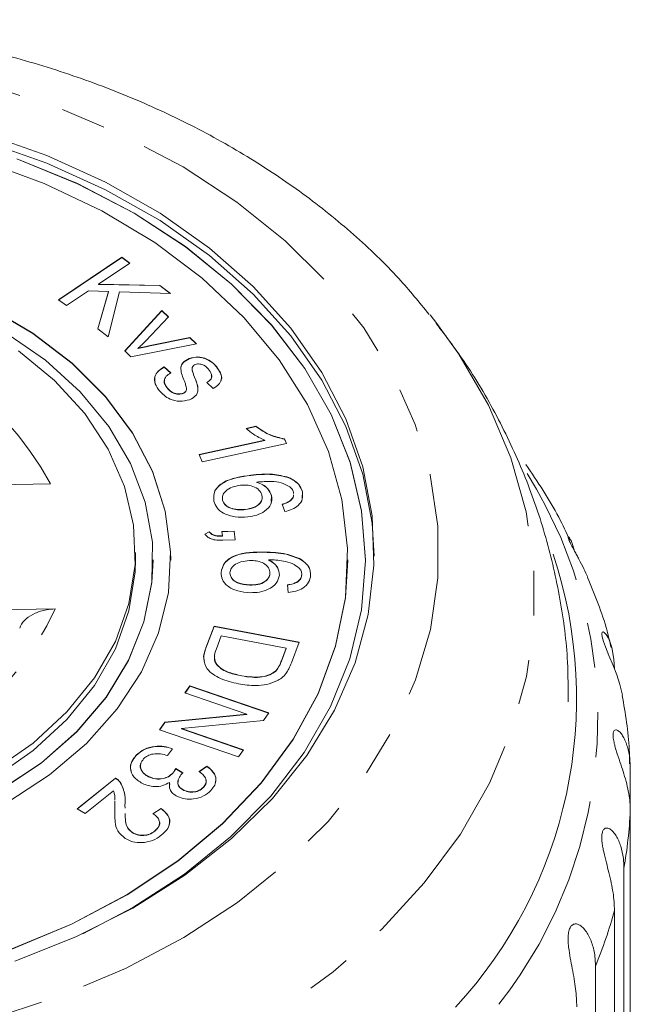
# Model space of a CAD drawing. Units: millimetres. Extents: x -111 to 571, y -63 to 357.
# Drawn here: x 548 to 565, y 329 to 357 of the extents above; entities that cross this region are included whole.
import ezdxf

# ---------------------------------------------------------------- set-up
doc = ezdxf.new("R2010")
doc.units = ezdxf.units.MM
doc.linetypes.add('PHANTOM', pattern=[12.7, 6.35, -1.27, 1.27, -1.27, 1.27, -1.27])

msp = doc.modelspace()

# ---------------------------------------------------------------- linework, layer by layer
at = {"color": 7, "linetype": 'Continuous', "lineweight": 15}
for p, q in [((549.222, 349.417), (551.013, 350.619)), ((549.227, 349.413), (551.013, 350.612)), ((551.238, 350.451), (550.35, 349.855)), ((551.013, 350.619), (551.238, 350.451)), ((551.013, 350.612), (551.013, 350.619)), ((551.013, 350.612), (551.233, 350.448)), ((550.067, 349.666), (549.446, 349.249)), ((550.631, 349.65), (550.067, 349.666)), ((550.33, 348.591), (550.631, 349.65)), ((550.332, 348.589), (550.631, 349.643)), ((550.35, 349.855), (552.082, 349.822)), ((550.35, 349.848), (550.35, 349.855)), ((550.35, 349.848), (552.082, 349.815)), ((550.948, 349.639), (550.627, 348.37)), ((550.631, 349.643), (550.631, 349.65)), ((552.387, 349.595), (550.948, 349.639)), ((552.082, 349.822), (552.387, 349.595)), ((552.082, 349.815), (552.082, 349.822)), ((552.082, 349.815), (552.377, 349.595)), ((549.446, 349.249), (549.222, 349.417)), ((551.093, 347.967), (552.139, 349.112)), ((551.097, 347.964), (552.139, 349.105)), ((552.139, 349.112), (552.331, 348.929)), ((552.139, 349.105), (552.139, 349.112)), ((552.139, 349.105), (552.327, 348.925)), ((552.331, 348.929), (551.69, 348.257)), ((559.729, 348.986), (559.918, 348.745)), ((550.627, 348.37), (550.33, 348.591)), ((551.809, 348.117), (552.932, 348.35)), ((551.809, 348.11), (552.932, 348.342)), ((552.932, 348.35), (553.118, 348.171)), ((552.932, 348.342), (552.932, 348.35)), ((552.932, 348.342), (553.112, 348.17)), ((551.262, 347.805), (551.093, 347.967)), ((553.118, 348.171), (551.262, 347.805)), ((551.466, 348.032), (551.466, 348.039)), ((552.915, 347.747), (552.915, 347.754)), ((553.358, 347.755), (553.358, 347.762)), ((552.204, 347.515), (552.392, 347.345)), ((552.204, 347.508), (552.204, 347.515)), ((552.204, 347.508), (552.392, 347.338)), ((552.997, 347.461), (552.997, 347.452)), ((552.998, 347.453), (553, 347.417)), ((553, 347.417), (553, 347.424)), ((553.69, 347.516), (553.69, 347.523)), ((552.292, 346.921), (552.292, 346.928)), ((552.842, 346.876), (552.842, 346.883)), ((553.596, 346.908), (553.416, 347.078)), ((552.743, 346.764), (552.743, 346.771)), ((554.522, 345.775), (554.802, 345.835)), ((554.522, 345.768), (554.802, 345.828)), ((554.802, 345.828), (554.802, 345.835)), ((553.197, 345.039), (555.05, 345.439)), ((553.2, 345.032), (555.05, 345.432)), ((555.05, 345.432), (555.05, 345.439)), ((555.606, 345.48), (555.664, 345.347)), ((555.606, 345.472), (555.606, 345.48)), ((555.606, 345.472), (555.661, 345.346)), ((555.664, 345.347), (553.286, 344.833)), ((553.286, 344.833), (553.197, 345.039)), ((554.658, 344.446), (554.658, 344.453)), ((555.732, 344.38), (555.732, 344.387)), ((548.997, 344.205), (545.282, 344.136)), ((554.824, 344.248), (554.824, 344.255)), ((555.246, 343.866), (555.23, 343.705)), ((555.246, 343.866), (555.246, 343.873)), ((555.863, 343.936), (555.863, 343.969)), ((556.113, 343.977), (556.112, 343.798)), ((556.113, 343.977), (556.113, 343.984)), ((553.857, 343.74), (553.857, 343.747)), ((554.504, 343.478), (554.504, 343.485)), ((555.618, 343.423), (555.546, 343.632)), ((555.784, 343.734), (555.784, 343.742)), ((553.356, 342.787), (553.48, 342.853)), ((553.356, 342.78), (553.48, 342.846)), ((553.48, 342.846), (553.48, 342.853)), ((553.842, 342.856), (554.188, 342.872)), ((553.842, 342.849), (554.188, 342.865)), ((553.853, 342.734), (553.842, 342.856)), ((553.853, 342.727), (553.853, 342.734)), ((554.188, 342.872), (554.211, 342.627)), ((554.188, 342.865), (554.188, 342.872)), ((554.188, 342.865), (554.21, 342.627)), ((554.211, 342.627), (553.865, 342.611)), ((551.395, 342.055), (551.395, 342.267)), ((555.043, 342.271), (555.043, 342.278)), ((551.895, 342.048), (551.895, 342.055)), ((552.395, 342.048), (552.395, 342.055)), ((555.154, 342.054), (555.154, 342.062)), ((556.082, 342.061), (556.082, 342.069)), ((557.395, 342.048), (557.395, 342.055)), ((557.895, 342.048), (557.895, 342.055)), ((553.815, 341.687), (553.815, 341.694)), ((555.198, 341.67), (555.198, 341.677)), ((556.098, 341.632), (556.098, 341.639)), ((554.63, 341.341), (554.63, 341.348)), ((555.709, 341.136), (555.694, 341.351)), ((555.958, 341.42), (555.958, 341.427)), ((545.413, 340.602), (549.128, 340.671)), ((553.39, 339.568), (553.621, 340.181)), ((553.39, 339.561), (553.621, 340.174)), ((553.621, 340.181), (556.025, 339.729)), ((553.621, 340.174), (553.621, 340.181)), ((553.621, 340.174), (556.022, 339.723)), ((553.819, 339.903), (553.683, 339.541)), ((555.656, 339.558), (553.819, 339.903)), ((556.025, 339.729), (555.804, 339.144)), ((555.521, 339.201), (555.656, 339.558)), ((555.521, 339.194), (555.656, 339.551)), ((555.656, 339.551), (555.656, 339.558)), ((553.695, 339.085), (553.695, 339.092)), ((554.399, 338.772), (554.399, 338.779)), ((555.363, 338.912), (555.363, 338.919)), ((552.793, 338.291), (552.93, 338.491)), ((552.797, 338.29), (552.93, 338.484)), ((552.93, 338.491), (555.162, 337.725)), ((552.93, 338.484), (552.93, 338.491)), ((552.93, 338.484), (555.158, 337.72)), ((554.546, 337.689), (552.793, 338.291)), ((552.224, 337.462), (554.546, 337.689)), ((552.224, 337.455), (554.546, 337.682)), ((554.546, 337.682), (554.546, 337.689)), ((555.162, 337.725), (555.015, 337.511)), ((552.077, 337.248), (552.224, 337.462)), ((552.081, 337.247), (552.224, 337.455)), ((552.224, 337.455), (552.224, 337.462)), ((555.015, 337.511), (552.694, 337.283)), ((554.309, 336.482), (552.077, 337.248)), ((552.694, 337.283), (554.446, 336.682)), ((552.694, 337.276), (552.694, 337.283)), ((552.694, 337.276), (554.442, 336.677)), ((551.421, 336.524), (551.421, 336.531)), ((552.444, 336.715), (552.306, 336.52)), ((554.446, 336.682), (554.309, 336.482)), ((552.444, 336.01), (552.444, 336.017)), ((552.537, 336.156), (552.739, 336.03)), ((552.537, 336.149), (552.537, 336.156)), ((552.537, 336.149), (552.734, 336.026)), ((553.2, 336.066), (553.416, 336.222)), ((553.2, 336.059), (553.416, 336.215)), ((553.416, 336.215), (553.416, 336.222)), ((565.381, 336.163), (565.381, 334.95)), ((549.752, 335.016), (550.834, 335.883)), ((549.757, 335.013), (550.834, 335.876)), ((550.834, 335.876), (550.834, 335.883)), ((550.968, 335.758), (550.968, 335.766)), ((551.77, 335.917), (551.77, 335.924)), ((552.362, 335.754), (552.362, 335.761)), ((552.365, 335.699), (552.362, 335.754)), ((550.774, 335.523), (549.971, 334.879)), ((552.767, 335.534), (552.767, 335.541)), ((553.317, 335.618), (553.317, 335.625)), ((551.101, 335.12), (551.104, 335.03)), ((549.971, 334.879), (549.752, 335.016)), ((550.816, 334.962), (550.814, 335.039)), ((551.892, 334.875), (552.123, 335.026)), ((551.892, 334.868), (552.123, 335.019)), ((552.123, 335.019), (552.123, 335.026)), ((565.381, 320.589), (565.381, 334.95)), ((551.314, 334.332), (551.314, 334.339)), ((551.944, 334.379), (551.944, 334.386)), ((565.201, 333.336), (565.201, 318.975)), ((564.933, 317.778), (564.933, 332.138)), ((564.398, 330.564), (564.398, 316.204))]:
    msp.add_line(p, q, dxfattribs=at)
at = {"color": 8, "linetype": 'PHANTOM', "lineweight": 0}
for p, q in [((551.809, 348.11), (551.809, 348.117)), ((553.063, 347.223), (553.063, 347.23)), ((553.39, 339.561), (553.39, 339.568)), ((555.521, 339.194), (555.521, 339.201)), ((550.814, 335.039), (550.814, 335.046))]:
    msp.add_line(p, q, dxfattribs=at)
at = {"color": 8, "linetype": 'PHANTOM', "lineweight": 0, "flags": 128}
for points in [[(539.367, 356.457), (541.433, 356.421), (543.483, 356.234), (545.495, 355.899), (547.447, 355.419), (549.32, 354.801), (551.092, 354.049), (552.746, 353.172), (554.264, 352.18), (555.629, 351.083), (556.828, 349.892), (557.847, 348.621), (558.675, 347.282), (559.305, 345.89), (559.729, 344.46), (559.942, 343.006), (559.944, 341.545), (559.732, 340.091), (559.311, 338.66), (558.683, 337.267), (557.856, 335.928), (556.839, 334.656), (555.643, 333.464), (554.279, 332.366), (552.763, 331.372), (551.111, 330.495), (549.339, 329.742), (547.468, 329.121), (545.516, 328.64), (543.505, 328.304), (541.455, 328.116), (539.389, 328.077), (537.329, 328.189), (535.295, 328.45), (533.31, 328.858), (531.395, 329.408), (529.57, 330.094), (527.855, 330.909), (526.267, 331.845), (524.824, 332.891), (523.54, 334.036), (522.43, 335.269), (521.505, 336.576), (520.775, 337.943), (520.247, 339.356), (519.928, 340.8), (519.821, 342.26), (519.926, 343.719), (520.243, 345.163), (520.768, 346.577), (521.496, 347.945), (522.419, 349.252), (523.527, 350.486), (524.809, 351.632), (526.251, 352.679), (527.837, 353.616), (529.551, 354.433), (531.375, 355.12), (533.289, 355.672), (535.273, 356.081), (537.307, 356.344), (539.367, 356.457)], [(559.918, 348.745), (560.538, 347.876), (561.372, 346.435), (562.006, 344.944), (562.434, 343.417), (562.651, 341.868), (562.656, 340.311), (562.448, 338.761), (562.03, 337.233), (561.405, 335.74), (560.579, 334.297), (559.56, 332.917), (558.357, 331.613), (556.982, 330.397), (555.448, 329.281), (553.768, 328.274), (551.959, 327.387), (550.037, 326.628), (548.02, 326.003), (545.928, 325.519), (543.779, 325.18), (541.594, 324.989), (539.393, 324.948), (537.197, 325.057), (535.026, 325.316), (532.9, 325.722), (530.84, 326.271), (528.864, 326.958), (526.992, 327.776), (525.24, 328.719), (523.624, 329.777), (522.161, 330.94), (520.863, 332.197), (519.743, 333.537), (518.811, 334.948), (518.075, 336.415), (517.544, 337.926), (517.221, 339.466), (517.11, 341.021), (517.212, 342.576), (517.525, 344.117), (518.047, 345.629), (518.774, 347.099), (519.697, 348.512), (519.835, 348.696)]]:
    msp.add_lwpolyline(points, dxfattribs=at)
at = {"color": 7, "linetype": 'Continuous', "lineweight": 15, "flags": 128}
for points in [[(539.415, 354.956), (541.39, 354.917), (543.348, 354.727), (545.265, 354.389), (547.12, 353.906), (548.889, 353.284), (550.554, 352.53), (552.093, 351.654), (553.489, 350.665), (554.726, 349.576), (555.789, 348.398), (556.665, 347.145), (557.345, 345.833), (557.821, 344.477), (558.086, 343.093), (558.144, 342.161)], [(547.12, 354.118), (548.889, 353.496), (550.554, 352.743), (552.093, 351.866), (553.489, 350.878), (554.726, 349.788), (555.789, 348.61), (556.665, 347.358), (557.345, 346.046), (557.821, 344.689), (558.086, 343.305), (558.138, 341.908), (557.976, 340.515), (557.602, 339.143), (557.021, 337.808), (556.238, 336.525), (555.265, 335.309), (554.11, 334.175), (552.79, 333.135), (551.318, 332.203), (549.712, 331.389), (547.991, 330.702)], [(547.9, 331.051), (549.592, 331.754), (551.162, 332.587), (552.591, 333.538), (553.859, 334.597), (554.952, 335.75), (555.856, 336.981), (556.559, 338.277), (557.053, 339.62), (557.331, 340.994), (557.389, 342.381), (557.227, 343.764), (556.848, 345.125), (556.255, 346.448), (555.457, 347.716), (554.463, 348.912), (553.285, 350.022), (551.94, 351.032), (550.443, 351.93), (548.813, 352.702), (547.071, 353.342)], [(549.914, 331.481), (551.321, 332.22), (552.781, 333.169), (554.086, 334.225), (555.218, 335.376), (556.164, 336.609), (556.912, 337.907), (557.454, 339.256), (557.783, 340.639), (557.895, 342.039), (557.788, 343.44), (557.464, 344.823), (556.927, 346.173), (556.183, 347.473), (555.241, 348.707), (554.113, 349.86), (552.813, 350.919), (551.356, 351.87), (549.759, 352.702), (548.043, 353.405)], [(557.895, 342.048), (557.788, 343.433), (557.464, 344.816), (556.927, 346.166), (556.183, 347.466), (555.241, 348.7), (554.113, 349.853), (552.813, 350.912), (551.356, 351.863), (549.759, 352.695), (548.043, 353.398)], [(547.763, 335.187), (548.963, 335.972), (550.009, 336.861), (550.881, 337.839), (551.565, 338.889), (552.05, 339.993), (552.327, 341.132), (552.391, 342.288), (552.241, 343.439), (551.88, 344.567), (551.314, 345.651), (550.552, 346.674), (549.608, 347.619), (548.498, 348.467), (547.241, 349.207)], [(552.395, 342.048), (552.391, 342.281), (552.241, 343.432), (551.88, 344.56), (551.314, 345.644), (550.552, 346.667), (549.608, 347.612), (548.498, 348.46), (547.241, 349.2)], [(547.577, 335.537), (548.737, 336.319), (549.74, 337.203), (550.567, 338.175), (551.203, 339.215), (551.637, 340.306), (551.862, 341.428), (551.874, 342.562), (551.671, 343.686), (551.259, 344.782), (550.644, 345.828), (549.836, 346.808), (548.852, 347.702), (547.708, 348.496)], [(548.09, 347.972), (549.113, 347.13), (549.963, 346.197), (550.626, 345.191), (551.089, 344.131), (551.344, 343.036), (551.385, 341.926), (551.212, 340.823), (550.829, 339.747), (550.241, 338.717), (549.461, 337.754), (548.503, 336.875), (547.385, 336.097)], [(540.211, 333.566), (541.807, 333.671), (543.369, 333.926), (544.869, 334.326), (546.28, 334.864), (547.577, 335.53), (548.737, 336.312), (549.74, 337.196), (550.567, 338.167), (551.203, 339.208), (551.637, 340.299), (551.862, 341.421), (551.895, 342.048)], [(540.355, 329.678), (542.311, 329.792), (544.237, 330.061), (546.107, 330.48), (547.9, 331.044), (549.592, 331.747), (551.162, 332.58), (552.591, 333.531), (553.859, 334.59), (554.952, 335.742), (555.856, 336.974), (556.559, 338.27), (557.053, 339.613), (557.331, 340.987), (557.395, 342.048)], [(551.395, 342.055), (551.385, 341.714), (551.212, 340.611), (550.829, 339.535), (550.241, 338.505), (549.461, 337.542), (548.503, 336.663), (547.385, 335.885)], [(565.159, 338.225), (565.152, 338.269), (565.089, 338.532), (565, 338.808), (564.899, 339.068), (564.779, 339.351), (564.728, 339.47), (564.677, 339.593), (564.621, 339.745), (564.584, 339.878), (564.575, 339.959), (564.59, 340.01), (564.613, 340.018), (564.643, 340.004), (564.702, 339.941), (564.761, 339.84), (564.815, 339.717), (564.86, 339.574), (564.919, 339.244), (564.933, 338.974), (564.933, 338.974)]]:
    msp.add_lwpolyline(points, dxfattribs=at)
at = {"color": 8, "linetype": 'PHANTOM', "lineweight": 0}
for centre, radius, start, end in [((541.231, 340.025), 8.819, 28.2896, 83.9988), ((551.408, 337.557), 13.056, 321.7964, 32.1121), ((541.48, 344.157), 8.405, 277.8985, 335.4972), ((552.52, 335.564), 12.875, 350.0337, 357.2645), ((551.61, 335.784), 13.813, 337.7966, 344.6964)]:
    msp.add_arc(centre, radius, start, end, dxfattribs=at)
at = {"color": 7, "linetype": 'Continuous', "lineweight": 15}
msp.add_arc((550.972, 338.142), 12.89, 317.2986, 18.4268, dxfattribs=at)
for points, knots in [([(559.697, 349), (559.419, 349.342), (558.774, 350.136), (557.576, 351.278), (556.145, 352.435), (554.57, 353.487), (552.871, 354.427), (551.062, 355.246), (549.161, 355.938), (547.182, 356.497), (545.144, 356.921), (543.064, 357.203), (541.112, 357.341), (539.86, 357.337), (539.311, 357.336)], [0, 0, 0, 0, 0.0646552, 0.1501034, 0.2361687, 0.3227022, 0.4095531, 0.496592, 0.5837216, 0.6708641, 0.7579939, 0.8451056, 0.9322085, 1, 1, 1, 1]), ([(563.622, 338.037), (563.624, 338.412), (563.627, 339.386), (563.418, 340.947), (563.022, 342.696), (562.439, 344.398), (561.68, 346.037), (560.838, 347.5), (560.183, 348.367), (559.895, 348.748)], [0, 0, 0, 0, 0.097595, 0.253193, 0.408353, 0.563641, 0.71962, 0.876823, 1, 1, 1, 1]), ([(551.69, 348.257), (551.65, 348.215), (551.578, 348.141), (551.5, 348.07), (551.466, 348.039)], [0, 0, 0, 0, 0.559978, 1, 1, 1, 1]), ([(551.466, 348.039), (551.529, 348.055), (551.643, 348.082), (551.758, 348.107), (551.809, 348.117)], [0, 0, 0, 0, 0.559988, 1, 1, 1, 1]), ([(551.466, 348.032), (551.529, 348.047), (551.643, 348.075), (551.758, 348.1), (551.809, 348.11)], [0, 0, 0, 0, 0.559988, 1, 1, 1, 1]), ([(552.686, 347.438), (552.684, 347.443), (552.674, 347.477), (552.689, 347.542), (552.744, 347.655), (552.847, 347.71), (552.915, 347.747)], [0, 0, 0, 0, 0.039499, 0.280815, 0.521952, 1, 1, 1, 1]), ([(552.78, 347.111), (552.732, 347.226), (552.671, 347.37), (552.686, 347.548), (552.746, 347.662), (552.847, 347.717), (552.915, 347.754)], [0, 0, 0, 0, 0.501408, 0.626674, 0.751848, 1, 1, 1, 1]), ([(552.915, 347.754), (552.997, 347.776), (553.145, 347.816), (553.293, 347.779), (553.358, 347.762)], [0, 0, 0, 0, 0.558626, 1, 1, 1, 1]), ([(552.915, 347.747), (552.997, 347.769), (553.145, 347.809), (553.293, 347.772), (553.358, 347.755)], [0, 0, 0, 0, 0.5586256, 1, 1, 1, 1]), ([(553.358, 347.762), (553.434, 347.727), (553.568, 347.663), (553.653, 347.566), (553.69, 347.523)], [0, 0, 0, 0, 0.558923, 1, 1, 1, 1]), ([(553.358, 347.755), (553.434, 347.72), (553.568, 347.656), (553.653, 347.559), (553.69, 347.516)], [0, 0, 0, 0, 0.558923, 1, 1, 1, 1]), ([(552.074, 346.841), (552.029, 346.904), (551.939, 347.03), (551.921, 347.233), (552.031, 347.402), (552.146, 347.478), (552.204, 347.515)], [0, 0, 0, 0, 0.280807, 0.559634, 0.779472, 1, 1, 1, 1]), ([(551.955, 347.081), (551.945, 347.134), (551.925, 347.242), (552.033, 347.396), (552.147, 347.471), (552.204, 347.508)], [0, 0, 0, 0, 0.32138, 0.660158, 1, 1, 1, 1]), ([(553.014, 347.524), (553.006, 347.506), (552.993, 347.473), (552.998, 347.439), (553, 347.424)], [0, 0, 0, 0, 0.559019, 1, 1, 1, 1]), ([(553, 347.424), (553.011, 347.387), (553.031, 347.323), (553.053, 347.259), (553.063, 347.23)], [0, 0, 0, 0, 0.559946, 1, 1, 1, 1]), ([(553, 347.417), (553.011, 347.38), (553.031, 347.316), (553.053, 347.252), (553.063, 347.223)], [0, 0, 0, 0, 0.559946, 1, 1, 1, 1]), ([(553.089, 347.584), (553.071, 347.575), (553.039, 347.559), (553.022, 347.535), (553.014, 347.524)], [0, 0, 0, 0, 0.559635, 1, 1, 1, 1]), ([(553.482, 347.423), (553.438, 347.475), (553.372, 347.554), (553.234, 347.599), (553.148, 347.602), (553.109, 347.59), (553.089, 347.584)], [0, 0, 0, 0, 0.499737, 0.748946, 0.874668, 1, 1, 1, 1]), ([(553.416, 347.078), (553.453, 347.103), (553.528, 347.152), (553.572, 347.285), (553.516, 347.371), (553.482, 347.423)], [0, 0, 0, 0, 0.280652, 0.560343, 1, 1, 1, 1]), ([(553.69, 347.523), (553.73, 347.465), (553.809, 347.35), (553.846, 347.168), (553.758, 347.008), (553.651, 346.941), (553.596, 346.908)], [0, 0, 0, 0, 0.280857, 0.560674, 0.779521, 1, 1, 1, 1]), ([(553.69, 347.516), (553.728, 347.459), (553.803, 347.345), (553.853, 347.198), (553.812, 347.129), (553.806, 347.119)], [0, 0, 0, 0, 0.462902, 0.92409, 1, 1, 1, 1]), ([(552.223, 347.141), (552.219, 347.133), (552.199, 347.093), (552.23, 347.013), (552.271, 346.952), (552.292, 346.921)], [0, 0, 0, 0, 0.106277, 0.552486, 1, 1, 1, 1]), ([(552.392, 347.345), (552.346, 347.316), (552.252, 347.257), (552.201, 347.134), (552.226, 347.021), (552.27, 346.959), (552.292, 346.928)], [0, 0, 0, 0, 0.280023, 0.558748, 0.779052, 1, 1, 1, 1]), ([(552.842, 346.883), (552.835, 346.926), (552.822, 347.003), (552.793, 347.078), (552.78, 347.111)], [0, 0, 0, 0, 0.559421, 1, 1, 1, 1]), ([(553.063, 347.23), (553.111, 347.115), (553.172, 346.971), (553.157, 346.792), (553.099, 346.677), (552.994, 346.624), (552.924, 346.588)], [0, 0, 0, 0, 0.501441, 0.626692, 0.751853, 1, 1, 1, 1]), ([(553.063, 347.223), (553.117, 347.108), (553.177, 346.978), (553.158, 346.846), (553.156, 346.832)], [0, 0, 0, 0, 0.894714, 1, 1, 1, 1]), ([(553.416, 347.071), (553.452, 347.096), (553.524, 347.145), (553.566, 347.23), (553.545, 347.271), (553.541, 347.279)], [0, 0, 0, 0, 0.448099, 0.894664, 1, 1, 1, 1]), ([(552.924, 346.588), (552.832, 346.566), (552.649, 346.52), (552.304, 346.608), (552.161, 346.752), (552.074, 346.841)], [0, 0, 0, 0, 0.279485, 0.559654, 1, 1, 1, 1]), ([(552.292, 346.928), (552.319, 346.897), (552.374, 346.833), (552.489, 346.766), (552.626, 346.741), (552.704, 346.761), (552.743, 346.771)], [0, 0, 0, 0, 0.281168, 0.560753, 0.780811, 1, 1, 1, 1]), ([(552.292, 346.921), (552.319, 346.889), (552.374, 346.826), (552.489, 346.759), (552.626, 346.734), (552.704, 346.754), (552.743, 346.764)], [0, 0, 0, 0, 0.281168, 0.560753, 0.780811, 1, 1, 1, 1]), ([(552.743, 346.771), (552.773, 346.787), (552.827, 346.816), (552.837, 346.862), (552.842, 346.883)], [0, 0, 0, 0, 0.558587, 1, 1, 1, 1]), ([(552.743, 346.764), (552.773, 346.78), (552.827, 346.809), (552.837, 346.855), (552.842, 346.876)], [0, 0, 0, 0, 0.558587, 1, 1, 1, 1]), ([(555.05, 345.439), (554.94, 345.493), (554.744, 345.59), (554.59, 345.718), (554.522, 345.775)], [0, 0, 0, 0, 0.559686, 1, 1, 1, 1]), ([(554.802, 345.835), (554.932, 345.745), (555.164, 345.583), (555.471, 345.511), (555.606, 345.48)], [0, 0, 0, 0, 0.560479, 1, 1, 1, 1]), ([(554.802, 345.828), (554.932, 345.738), (555.164, 345.576), (555.471, 345.504), (555.606, 345.472)], [0, 0, 0, 0, 0.5604794, 1, 1, 1, 1]), ([(563.677, 342.611), (563.575, 342.829), (563.226, 343.572), (562.76, 344.265), (562.43, 344.755)], [0, 0, 0, 0, 0.292987, 1, 1, 1, 1]), ([(553.611, 343.715), (553.605, 343.815), (553.597, 343.966), (553.734, 344.141), (554.02, 344.36), (554.375, 344.412), (554.658, 344.453)], [0, 0, 0, 0, 0.249454, 0.375203, 0.500949, 1, 1, 1, 1]), ([(553.611, 343.708), (553.605, 343.808), (553.597, 343.959), (553.734, 344.134), (554.02, 344.353), (554.375, 344.405), (554.658, 344.446)], [0, 0, 0, 0, 0.2494544, 0.3752034, 0.5009485, 1, 1, 1, 1]), ([(554.658, 344.453), (554.864, 344.475), (555.231, 344.513), (555.579, 344.426), (555.732, 344.387)], [0, 0, 0, 0, 0.561316, 1, 1, 1, 1]), ([(554.658, 344.446), (554.864, 344.467), (555.231, 344.506), (555.579, 344.418), (555.732, 344.38)], [0, 0, 0, 0, 0.561316, 1, 1, 1, 1]), ([(555.732, 344.387), (555.839, 344.328), (556.032, 344.223), (556.088, 344.058), (556.113, 343.984)], [0, 0, 0, 0, 0.5585, 1, 1, 1, 1]), ([(555.732, 344.38), (555.839, 344.321), (556.032, 344.216), (556.088, 344.05), (556.113, 343.977)], [0, 0, 0, 0, 0.5585, 1, 1, 1, 1]), ([(554.363, 344.168), (554.284, 344.153), (554.127, 344.123), (553.947, 344.019), (553.851, 343.883), (553.855, 343.792), (553.857, 343.747)], [0, 0, 0, 0, 0.280359, 0.560114, 0.780166, 1, 1, 1, 1]), ([(554.971, 343.885), (554.95, 343.937), (554.906, 344.041), (554.732, 344.139), (554.542, 344.18), (554.423, 344.172), (554.363, 344.168)], [0, 0, 0, 0, 0.2793244, 0.5589212, 0.7791669, 1, 1, 1, 1]), ([(555.742, 344.137), (555.669, 344.175), (555.521, 344.251), (555.195, 344.288), (554.965, 344.268), (554.824, 344.255)], [0, 0, 0, 0, 0.279115, 0.559103, 1, 1, 1, 1]), ([(554.824, 344.255), (554.883, 344.233), (555.002, 344.189), (555.168, 344.062), (555.217, 343.945), (555.246, 343.873)], [0, 0, 0, 0, 0.280681, 0.561159, 1, 1, 1, 1]), ([(554.824, 344.248), (554.883, 344.226), (555.002, 344.182), (555.168, 344.055), (555.217, 343.938), (555.246, 343.866)], [0, 0, 0, 0, 0.280681, 0.561159, 1, 1, 1, 1]), ([(555.863, 343.969), (555.851, 344.004), (555.829, 344.067), (555.769, 344.116), (555.742, 344.137)], [0, 0, 0, 0, 0.559872, 1, 1, 1, 1]), ([(554.504, 343.485), (554.579, 343.498), (554.73, 343.522), (554.898, 343.625), (554.984, 343.756), (554.975, 343.842), (554.971, 343.885)], [0, 0, 0, 0, 0.280622, 0.559943, 0.779857, 1, 1, 1, 1]), ([(554.504, 343.478), (554.579, 343.491), (554.73, 343.515), (554.898, 343.618), (554.984, 343.749), (554.975, 343.835), (554.971, 343.878)], [0, 0, 0, 0, 0.280622, 0.559943, 0.779857, 1, 1, 1, 1]), ([(555.246, 343.873), (555.25, 343.792), (555.257, 343.63), (555.074, 343.435), (554.835, 343.313), (554.66, 343.285), (554.573, 343.271)], [0, 0, 0, 0, 0.279193, 0.558854, 0.779208, 1, 1, 1, 1]), ([(556.113, 343.984), (556.121, 343.916), (556.137, 343.779), (556.02, 343.599), (555.833, 343.479), (555.69, 343.442), (555.618, 343.423)], [0, 0, 0, 0, 0.280158, 0.559274, 0.779394, 1, 1, 1, 1]), ([(555.784, 343.742), (555.82, 343.781), (555.866, 343.831), (555.863, 343.888), (555.862, 343.901)], [0, 0, 0, 0, 0.77928, 1, 1, 1, 1]), ([(555.784, 343.734), (555.82, 343.773), (555.866, 343.824), (555.863, 343.881), (555.862, 343.894)], [0, 0, 0, 0, 0.77928, 1, 1, 1, 1]), ([(554.573, 343.271), (554.452, 343.265), (554.212, 343.255), (553.895, 343.353), (553.683, 343.52), (553.635, 343.65), (553.611, 343.715)], [0, 0, 0, 0, 0.280272, 0.559887, 0.779806, 1, 1, 1, 1]), ([(553.857, 343.747), (553.882, 343.694), (553.932, 343.589), (554.124, 343.501), (554.321, 343.471), (554.443, 343.481), (554.504, 343.485)], [0, 0, 0, 0, 0.278416, 0.558133, 0.778818, 1, 1, 1, 1]), ([(553.857, 343.74), (553.882, 343.687), (553.932, 343.582), (554.124, 343.494), (554.321, 343.464), (554.443, 343.473), (554.504, 343.478)], [0, 0, 0, 0, 0.278416, 0.558133, 0.778818, 1, 1, 1, 1]), ([(555.546, 343.632), (555.596, 343.646), (555.685, 343.673), (555.754, 343.721), (555.784, 343.742)], [0, 0, 0, 0, 0.560524, 1, 1, 1, 1]), ([(555.546, 343.624), (555.596, 343.639), (555.685, 343.666), (555.754, 343.714), (555.784, 343.734)], [0, 0, 0, 0, 0.560524, 1, 1, 1, 1]), ([(553.865, 342.611), (553.808, 342.61), (553.695, 342.608), (553.541, 342.641), (553.425, 342.706), (553.379, 342.76), (553.356, 342.787)], [0, 0, 0, 0, 0.280377, 0.559931, 0.779816, 1, 1, 1, 1]), ([(553.48, 342.853), (553.503, 342.828), (553.547, 342.78), (553.684, 342.734), (553.789, 342.734), (553.853, 342.734)], [0, 0, 0, 0, 0.279752, 0.559263, 1, 1, 1, 1]), ([(553.48, 342.846), (553.503, 342.821), (553.547, 342.773), (553.684, 342.726), (553.789, 342.727), (553.853, 342.727)], [0, 0, 0, 0, 0.2797524, 0.5592632, 1, 1, 1, 1]), ([(564.179, 341.564), (564.145, 341.643), (564.073, 341.806), (563.962, 342.017), (563.869, 342.186), (563.799, 342.313), (563.724, 342.451), (563.663, 342.576), (563.627, 342.666), (563.62, 342.708), (563.629, 342.717), (563.649, 342.702), (563.684, 342.65), (563.728, 342.555), (563.77, 342.438), (563.793, 342.348), (563.804, 342.304)], [0, 0, 0, 0, 0.106411, 0.219098, 0.264662, 0.311273, 0.370402, 0.429992, 0.481264, 0.546385, 0.595193, 0.645299, 0.734341, 0.825542, 0.915564, 1, 1, 1, 1]), ([(553.815, 341.694), (553.837, 341.794), (553.869, 341.943), (554.051, 342.097), (554.391, 342.274), (554.754, 342.276), (555.043, 342.278)], [0, 0, 0, 0, 0.249458, 0.375216, 0.500944, 1, 1, 1, 1]), ([(553.815, 341.687), (553.837, 341.787), (553.869, 341.936), (554.051, 342.09), (554.391, 342.267), (554.754, 342.269), (555.043, 342.271)], [0, 0, 0, 0, 0.249458, 0.375216, 0.500944, 1, 1, 1, 1]), ([(555.043, 342.278), (555.252, 342.272), (555.623, 342.26), (555.942, 342.127), (556.082, 342.069)], [0, 0, 0, 0, 0.561365, 1, 1, 1, 1]), ([(555.043, 342.271), (555.252, 342.265), (555.623, 342.253), (555.942, 342.12), (556.082, 342.061)], [0, 0, 0, 0, 0.561365, 1, 1, 1, 1]), ([(554.676, 342.038), (554.595, 342.034), (554.432, 342.026), (554.228, 341.948), (554.096, 341.827), (554.076, 341.738), (554.066, 341.693)], [0, 0, 0, 0, 0.280354, 0.560121, 0.780166, 1, 1, 1, 1]), ([(555.198, 341.677), (555.191, 341.732), (555.176, 341.84), (555.032, 341.96), (554.856, 342.026), (554.736, 342.034), (554.676, 342.038)], [0, 0, 0, 0, 0.279307, 0.558827, 0.779172, 1, 1, 1, 1]), ([(555.154, 342.062), (555.206, 342.032), (555.31, 341.972), (555.439, 341.825), (555.456, 341.703), (555.465, 341.628)], [0, 0, 0, 0, 0.280716, 0.561182, 1, 1, 1, 1]), ([(556.024, 341.822), (555.962, 341.869), (555.838, 341.964), (555.527, 342.044), (555.295, 342.055), (555.154, 342.062)], [0, 0, 0, 0, 0.2792, 0.559165, 1, 1, 1, 1]), ([(555.154, 342.054), (555.206, 342.025), (555.31, 341.965), (555.439, 341.818), (555.456, 341.696), (555.465, 341.621)], [0, 0, 0, 0, 0.280716, 0.561182, 1, 1, 1, 1]), ([(556.098, 341.639), (556.095, 341.676), (556.091, 341.741), (556.045, 341.797), (556.024, 341.822)], [0, 0, 0, 0, 0.559676, 1, 1, 1, 1]), ([(556.082, 342.069), (556.172, 341.996), (556.333, 341.867), (556.343, 341.696), (556.347, 341.621)], [0, 0, 0, 0, 0.5584321, 1, 1, 1, 1]), ([(556.082, 342.061), (556.172, 341.989), (556.333, 341.86), (556.343, 341.689), (556.347, 341.614)], [0, 0, 0, 0, 0.558432, 1, 1, 1, 1]), ([(554.64, 341.127), (554.521, 341.139), (554.281, 341.161), (553.996, 341.3), (553.833, 341.493), (553.821, 341.627), (553.815, 341.694)], [0, 0, 0, 0, 0.280238, 0.559858, 0.779801, 1, 1, 1, 1]), ([(554.066, 341.693), (554.076, 341.638), (554.097, 341.527), (554.307, 341.379), (554.508, 341.36), (554.63, 341.348)], [0, 0, 0, 0, 0.2795414, 0.5604151, 1, 1, 1, 1]), ([(554.066, 341.686), (554.076, 341.631), (554.097, 341.52), (554.307, 341.372), (554.508, 341.353), (554.63, 341.341)], [0, 0, 0, 0, 0.279541, 0.560415, 1, 1, 1, 1]), ([(554.63, 341.348), (554.708, 341.35), (554.863, 341.354), (555.055, 341.432), (555.176, 341.549), (555.191, 341.634), (555.198, 341.677)], [0, 0, 0, 0, 0.280638, 0.559881, 0.779828, 1, 1, 1, 1]), ([(554.63, 341.341), (554.708, 341.343), (554.863, 341.347), (555.055, 341.425), (555.176, 341.542), (555.191, 341.627), (555.198, 341.67)], [0, 0, 0, 0, 0.280638, 0.559881, 0.779828, 1, 1, 1, 1]), ([(555.465, 341.628), (555.447, 341.548), (555.41, 341.388), (555.178, 341.222), (554.909, 341.134), (554.73, 341.13), (554.64, 341.127)], [0, 0, 0, 0, 0.279114, 0.558771, 0.779194, 1, 1, 1, 1]), ([(556.347, 341.621), (556.337, 341.553), (556.316, 341.416), (556.151, 341.255), (555.935, 341.162), (555.784, 341.145), (555.709, 341.136)], [0, 0, 0, 0, 0.280106, 0.559266, 0.779391, 1, 1, 1, 1]), ([(555.958, 341.427), (556.002, 341.461), (556.079, 341.522), (556.092, 341.604), (556.098, 341.639)], [0, 0, 0, 0, 0.559014, 1, 1, 1, 1]), ([(555.958, 341.42), (556.002, 341.454), (556.079, 341.515), (556.092, 341.597), (556.098, 341.632)], [0, 0, 0, 0, 0.559014, 1, 1, 1, 1]), ([(564.84, 339.573), (564.803, 339.733), (564.646, 340.412), (564.378, 341.064), (564.174, 341.562)], [0, 0, 0, 0, 0.235193, 1, 1, 1, 1]), ([(555.694, 341.351), (555.747, 341.359), (555.842, 341.373), (555.923, 341.41), (555.958, 341.427)], [0, 0, 0, 0, 0.56057, 1, 1, 1, 1]), ([(555.694, 341.344), (555.747, 341.352), (555.842, 341.366), (555.923, 341.403), (555.958, 341.42)], [0, 0, 0, 0, 0.56057, 1, 1, 1, 1]), ([(548.133, 340.125), (548.138, 340.145), (548.159, 340.241), (548.305, 340.395), (548.554, 340.558), (548.847, 340.652), (549.045, 340.665), (549.128, 340.671)], [0, 0, 0, 0, 0.0628205, 0.3061393, 0.5546609, 0.8134465, 1, 1, 1, 1]), ([(553.352, 339.189), (553.343, 339.213), (553.295, 339.335), (553.348, 339.46), (553.39, 339.561)], [0, 0, 0, 0, 0.195374, 1, 1, 1, 1]), ([(554.307, 338.548), (554.134, 338.59), (553.789, 338.673), (553.402, 338.934), (553.296, 339.27), (553.359, 339.469), (553.39, 339.568)], [0, 0, 0, 0, 0.2808126, 0.5598956, 0.7790736, 1, 1, 1, 1]), ([(553.683, 339.541), (553.651, 339.456), (553.594, 339.304), (553.664, 339.157), (553.695, 339.092)], [0, 0, 0, 0, 0.561837, 1, 1, 1, 1]), ([(553.636, 339.319), (553.632, 339.306), (553.611, 339.227), (553.657, 339.15), (553.695, 339.085)], [0, 0, 0, 0, 0.164727, 1, 1, 1, 1]), ([(553.695, 339.092), (553.743, 339.047), (553.84, 338.957), (554.084, 338.848), (554.279, 338.805), (554.399, 338.779)], [0, 0, 0, 0, 0.279483, 0.559693, 1, 1, 1, 1]), ([(553.695, 339.085), (553.743, 339.04), (553.84, 338.95), (554.084, 338.841), (554.279, 338.798), (554.399, 338.772)], [0, 0, 0, 0, 0.279483, 0.559693, 1, 1, 1, 1]), ([(555.363, 338.919), (555.4, 338.969), (555.468, 339.059), (555.505, 339.158), (555.521, 339.201)], [0, 0, 0, 0, 0.559293, 1, 1, 1, 1]), ([(555.363, 338.912), (555.4, 338.962), (555.468, 339.052), (555.505, 339.15), (555.521, 339.194)], [0, 0, 0, 0, 0.559293, 1, 1, 1, 1]), ([(555.804, 339.144), (555.783, 339.087), (555.744, 338.986), (555.682, 338.89), (555.656, 338.848)], [0, 0, 0, 0, 0.560179, 1, 1, 1, 1]), ([(554.399, 338.779), (554.594, 338.751), (554.866, 338.712), (555.202, 338.802), (555.309, 338.88), (555.363, 338.919)], [0, 0, 0, 0, 0.558851, 0.779839, 1, 1, 1, 1]), ([(554.399, 338.772), (554.594, 338.744), (554.866, 338.705), (555.202, 338.795), (555.309, 338.873), (555.363, 338.912)], [0, 0, 0, 0, 0.5588513, 0.779839, 1, 1, 1, 1]), ([(555.656, 338.848), (555.616, 338.801), (555.546, 338.717), (555.437, 338.657), (555.39, 338.631)], [0, 0, 0, 0, 0.5599383, 1, 1, 1, 1]), ([(555.39, 338.631), (555.298, 338.594), (555.114, 338.521), (554.734, 338.487), (554.469, 338.525), (554.307, 338.548)], [0, 0, 0, 0, 0.279777, 0.559925, 1, 1, 1, 1]), ([(565.36, 336.287), (565.359, 336.421), (565.355, 337.07), (565.242, 337.713), (565.152, 338.224)], [0, 0, 0, 0, 0.205902, 1, 1, 1, 1]), ([(565.381, 334.95), (565.378, 335.03), (565.374, 335.192), (565.339, 335.448), (565.282, 335.716), (565.205, 335.99), (565.113, 336.272), (565.033, 336.506), (564.974, 336.693), (564.935, 336.832), (564.902, 336.981), (564.891, 337.114), (564.907, 337.207), (564.943, 337.246), (564.988, 337.249), (565.043, 337.225), (565.111, 337.162), (565.184, 337.053), (565.248, 336.921), (565.318, 336.722), (565.371, 336.469), (565.378, 336.254), (565.381, 336.163)], [0, 0, 0, 0, 0.065119, 0.130647, 0.197644, 0.265313, 0.325747, 0.387902, 0.413033, 0.438742, 0.471356, 0.504223, 0.532503, 0.568421, 0.595342, 0.622979, 0.672091, 0.722395, 0.772047, 0.822079, 0.924099, 1, 1, 1, 1]), ([(551.421, 336.531), (551.49, 336.592), (551.629, 336.712), (551.923, 336.791), (552.208, 336.79), (552.365, 336.74), (552.444, 336.715)], [0, 0, 0, 0, 0.2800495, 0.5594069, 0.779583, 1, 1, 1, 1]), ([(551.421, 336.524), (551.49, 336.584), (551.629, 336.705), (551.923, 336.783), (552.208, 336.783), (552.365, 336.733), (552.444, 336.708)], [0, 0, 0, 0, 0.280049, 0.559407, 0.779583, 1, 1, 1, 1]), ([(551.279, 336.101), (551.272, 336.118), (551.237, 336.197), (551.284, 336.353), (551.375, 336.467), (551.421, 336.524)], [0, 0, 0, 0, 0.114846, 0.557067, 1, 1, 1, 1]), ([(551.594, 335.732), (551.503, 335.788), (551.323, 335.901), (551.243, 336.14), (551.278, 336.359), (551.373, 336.474), (551.421, 336.531)], [0, 0, 0, 0, 0.27925, 0.558899, 0.779272, 1, 1, 1, 1]), ([(552.306, 336.52), (552.24, 336.538), (552.107, 336.573), (551.905, 336.576), (551.735, 336.522), (551.664, 336.46), (551.628, 336.43)], [0, 0, 0, 0, 0.2808913, 0.5602556, 0.7799799, 1, 1, 1, 1]), ([(551.557, 336.298), (551.552, 336.291), (551.517, 336.234), (551.548, 336.123), (551.629, 335.997), (551.723, 335.944), (551.77, 335.917)], [0, 0, 0, 0, 0.058059, 0.42372, 0.711661, 1, 1, 1, 1]), ([(551.628, 336.43), (551.593, 336.382), (551.521, 336.286), (551.545, 336.131), (551.63, 336.004), (551.724, 335.951), (551.77, 335.924)], [0, 0, 0, 0, 0.279557, 0.559233, 0.779464, 1, 1, 1, 1]), ([(551.77, 335.924), (551.834, 335.9), (551.962, 335.851), (552.17, 335.863), (552.338, 335.923), (552.409, 335.985), (552.444, 336.017)], [0, 0, 0, 0, 0.279859, 0.55927, 0.779433, 1, 1, 1, 1]), ([(551.77, 335.917), (551.834, 335.893), (551.962, 335.844), (552.17, 335.856), (552.338, 335.915), (552.409, 335.978), (552.444, 336.01)], [0, 0, 0, 0, 0.279859, 0.55927, 0.779433, 1, 1, 1, 1]), ([(552.444, 336.017), (552.464, 336.042), (552.501, 336.086), (552.526, 336.135), (552.537, 336.156)], [0, 0, 0, 0, 0.5597981, 1, 1, 1, 1]), ([(552.444, 336.01), (552.464, 336.035), (552.501, 336.079), (552.526, 336.128), (552.537, 336.149)], [0, 0, 0, 0, 0.5597981, 1, 1, 1, 1]), ([(552.709, 336.002), (552.675, 335.96), (552.608, 335.875), (552.581, 335.737), (552.639, 335.613), (552.724, 335.565), (552.767, 335.541)], [0, 0, 0, 0, 0.28058, 0.560856, 0.779988, 1, 1, 1, 1]), ([(552.739, 336.03), (552.733, 336.025), (552.722, 336.016), (552.713, 336.007), (552.709, 336.002)], [0, 0, 0, 0, 0.559999, 1, 1, 1, 1]), ([(553.317, 335.625), (553.348, 335.666), (553.411, 335.748), (553.386, 335.922), (553.27, 336.011), (553.2, 336.066)], [0, 0, 0, 0, 0.280416, 0.560252, 1, 1, 1, 1]), ([(553.416, 336.222), (553.483, 336.168), (553.618, 336.06), (553.687, 335.86), (553.65, 335.675), (553.569, 335.578), (553.529, 335.529)], [0, 0, 0, 0, 0.280221, 0.559461, 0.779551, 1, 1, 1, 1]), ([(553.416, 336.215), (553.482, 336.161), (553.614, 336.054), (553.688, 335.878), (553.66, 335.779), (553.652, 335.749)], [0, 0, 0, 0, 0.413998, 0.8265462, 1, 1, 1, 1]), ([(550.834, 335.883), (550.863, 335.864), (550.916, 335.829), (550.953, 335.785), (550.968, 335.766)], [0, 0, 0, 0, 0.5598433, 1, 1, 1, 1]), ([(550.834, 335.876), (550.863, 335.857), (550.916, 335.822), (550.953, 335.778), (550.968, 335.758)], [0, 0, 0, 0, 0.559843, 1, 1, 1, 1]), ([(550.968, 335.766), (551.023, 335.648), (551.121, 335.438), (551.107, 335.217), (551.101, 335.12)], [0, 0, 0, 0, 0.558303, 1, 1, 1, 1]), ([(550.968, 335.758), (551.023, 335.641), (551.121, 335.431), (551.107, 335.21), (551.101, 335.113)], [0, 0, 0, 0, 0.558303, 1, 1, 1, 1]), ([(552.362, 335.761), (552.299, 335.726), (552.175, 335.658), (551.951, 335.635), (551.752, 335.664), (551.647, 335.709), (551.594, 335.732)], [0, 0, 0, 0, 0.279882, 0.559112, 0.779345, 1, 1, 1, 1]), ([(552.585, 335.36), (552.538, 335.387), (552.445, 335.442), (552.346, 335.583), (552.356, 335.693), (552.362, 335.761)], [0, 0, 0, 0, 0.280547, 0.561063, 1, 1, 1, 1]), ([(552.613, 335.819), (552.604, 335.786), (552.583, 335.715), (552.64, 335.606), (552.725, 335.558), (552.767, 335.534)], [0, 0, 0, 0, 0.303979, 0.651291, 1, 1, 1, 1]), ([(553.317, 335.618), (553.352, 335.659), (553.406, 335.724), (553.389, 335.798), (553.382, 335.825)], [0, 0, 0, 0, 0.632474, 1, 1, 1, 1]), ([(550.818, 335.271), (550.818, 335.285), (550.818, 335.335), (550.811, 335.42), (550.786, 335.489), (550.774, 335.523)], [0, 0, 0, 0, 0.173044, 0.586524, 1, 1, 1, 1]), ([(553.529, 335.529), (553.463, 335.474), (553.333, 335.363), (553.066, 335.282), (552.798, 335.282), (552.656, 335.334), (552.585, 335.36)], [0, 0, 0, 0, 0.280203, 0.559882, 0.780027, 1, 1, 1, 1]), ([(552.767, 335.541), (552.82, 335.521), (552.925, 335.482), (553.095, 335.496), (553.231, 335.547), (553.288, 335.599), (553.317, 335.625)], [0, 0, 0, 0, 0.2796759, 0.5590311, 0.7792937, 1, 1, 1, 1]), ([(552.767, 335.534), (552.82, 335.514), (552.925, 335.475), (553.095, 335.489), (553.231, 335.54), (553.288, 335.592), (553.317, 335.618)], [0, 0, 0, 0, 0.279676, 0.559031, 0.779294, 1, 1, 1, 1]), ([(550.814, 335.046), (550.816, 335.1), (550.819, 335.165), (550.818, 335.229), (550.818, 335.239)], [0, 0, 0, 0, 0.847308, 1, 1, 1, 1]), ([(550.814, 335.039), (550.816, 335.093), (550.819, 335.157), (550.818, 335.222), (550.818, 335.231)], [0, 0, 0, 0, 0.847308, 1, 1, 1, 1]), ([(551.103, 334.177), (551.025, 334.244), (550.867, 334.378), (550.807, 334.692), (550.811, 334.912), (550.814, 335.046)], [0, 0, 0, 0, 0.278442, 0.558608, 1, 1, 1, 1]), ([(551.109, 334.88), (551.108, 334.807), (551.105, 334.676), (551.156, 334.482), (551.262, 334.387), (551.314, 334.339)], [0, 0, 0, 0, 0.377785, 0.689954, 1, 1, 1, 1]), ([(551.109, 334.872), (551.108, 334.8), (551.105, 334.668), (551.156, 334.475), (551.262, 334.38), (551.314, 334.332)], [0, 0, 0, 0, 0.377785, 0.689954, 1, 1, 1, 1]), ([(551.944, 334.386), (551.988, 334.428), (552.075, 334.512), (552.088, 334.663), (552.014, 334.789), (551.933, 334.846), (551.892, 334.875)], [0, 0, 0, 0, 0.280065, 0.558921, 0.779067, 1, 1, 1, 1]), ([(552.123, 335.026), (552.194, 334.964), (552.338, 334.84), (552.384, 334.61), (552.292, 334.412), (552.183, 334.314), (552.128, 334.265)], [0, 0, 0, 0, 0.280283, 0.558967, 0.779212, 1, 1, 1, 1]), ([(552.123, 335.019), (552.192, 334.957), (552.33, 334.834), (552.391, 334.656), (552.352, 334.573), (552.348, 334.565)], [0, 0, 0, 0, 0.476421, 0.950124, 1, 1, 1, 1]), ([(551.944, 334.379), (551.986, 334.421), (552.071, 334.504), (552.096, 334.625), (552.063, 334.679), (552.058, 334.686)], [0, 0, 0, 0, 0.466746, 0.931476, 1, 1, 1, 1]), ([(551.314, 334.339), (551.369, 334.313), (551.48, 334.26), (551.673, 334.261), (551.833, 334.308), (551.907, 334.36), (551.944, 334.386)], [0, 0, 0, 0, 0.279237, 0.558771, 0.779178, 1, 1, 1, 1]), ([(551.314, 334.332), (551.369, 334.306), (551.48, 334.252), (551.673, 334.254), (551.833, 334.301), (551.907, 334.353), (551.944, 334.379)], [0, 0, 0, 0, 0.279237, 0.558771, 0.779178, 1, 1, 1, 1]), ([(564.933, 332.138), (564.931, 332.219), (564.927, 332.381), (564.896, 332.641), (564.846, 332.915), (564.78, 333.197), (564.704, 333.488), (564.643, 333.73), (564.604, 333.922), (564.581, 334.065), (564.57, 334.217), (564.585, 334.349), (564.628, 334.439), (564.684, 334.473), (564.745, 334.47), (564.816, 334.439), (564.898, 334.367), (564.983, 334.25), (565.055, 334.11), (565.133, 333.902), (565.19, 333.643), (565.198, 333.428), (565.201, 333.336)], [0, 0, 0, 0, 0.065119, 0.130647, 0.197644, 0.265313, 0.325747, 0.387902, 0.413033, 0.438742, 0.471356, 0.504223, 0.532503, 0.568421, 0.595342, 0.622979, 0.672091, 0.722395, 0.772047, 0.822079, 0.924099, 1, 1, 1, 1]), ([(552.128, 334.265), (552.051, 334.211), (551.896, 334.102), (551.595, 334.044), (551.311, 334.07), (551.173, 334.141), (551.103, 334.177)], [0, 0, 0, 0, 0.280549, 0.559794, 0.779819, 1, 1, 1, 1]), ([(563.868, 329.411), (563.862, 329.576), (563.848, 329.91), (563.762, 330.38), (563.685, 330.783), (563.644, 331.031), (563.625, 331.226), (563.62, 331.37), (563.632, 331.522), (563.672, 331.652), (563.739, 331.735), (563.815, 331.762), (563.891, 331.751), (563.975, 331.712), (564.069, 331.63), (564.196, 331.461), (564.313, 331.196), (564.387, 330.873), (564.395, 330.656), (564.398, 330.564)], [0, 0, 0, 0, 0.130592, 0.265129, 0.325586, 0.387764, 0.412904, 0.438623, 0.471248, 0.504128, 0.532418, 0.56835, 0.595281, 0.622928, 0.672058, 0.72238, 0.822013, 0.924071, 1, 1, 1, 1])]:
    msp.add_open_spline(points, degree=3, knots=knots, dxfattribs=at)

doc.saveas('drawing.dxf')
